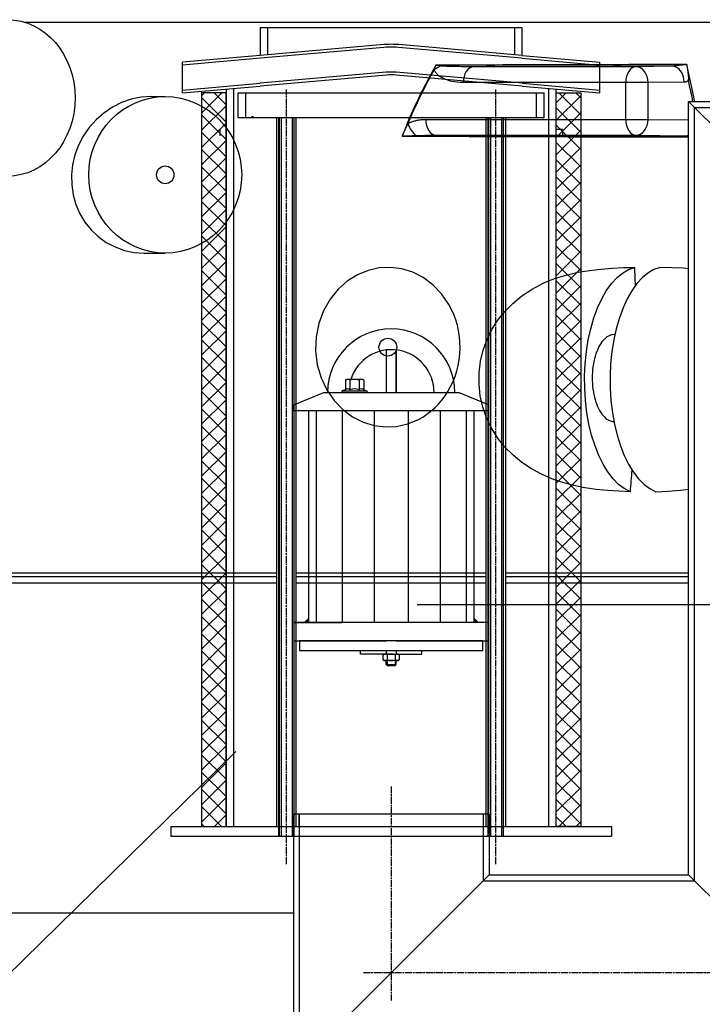
# Model space of a CAD drawing. Units: millimetres. Extents: x 3549 to 23628, y -2638 to 8047.
# Drawn here: x 20408 to 20966, y 2575 to 3380 of the extents above; entities that cross this region are included whole.
import ezdxf

# ---------------------------------------------------------------- set-up
doc = ezdxf.new("R2010")
doc.units = ezdxf.units.MM
doc.linetypes.add('CHAIN', pattern=[0.3543, 0.2362, -0.0295, 0.0591, -0.0295])
doc.linetypes.add('GEN7', pattern=[22, 10.75, -3.75, 3.75, -3.75])
doc.layers.add('tekst', color=152, linetype='Continuous')
doc.layers.add('Šrafy (ISO)', color=152, linetype='Continuous', lineweight=9)
doc.styles.get("Standard").update_dxf_attribs({"font": 'trebuc.ttf'})
doc.dimstyles.new('ACO kote$7', dxfattribs={"dimtxt": 75, "dimasz": 125, "dimexe": 15, "dimexo": 15, "dimgap": 20, "dimtad": 1, "dimdec": 0, "dimrnd": 1, "dimzin": 12, "dimdsep": 46, "dimtxsty": 'Standard', "dimblk": 'ARCHTICK', "dimcen": 20, "dimadec": 0, "dimazin": 0, "dimtfac": 1, "dimtdec": 0, "dimtofl": 0, "dimtmove": 0, "dimatfit": 3, "dimldrblk": 'NONE', "dimfxl": 1, "dimtolj": 1, "dimtzin": 0, "dimarcsym": 0})

# ---------------------------------------------------------------- blocks, each defined once
blk = doc.blocks.new('Koaleszenzelement h600 einseitig links')
h = blk.add_hatch()
h.set_pattern_fill('_U', color=256, scale=10, angle=45, style=0, double=1, pattern_type=0)
h.set_pattern_definition([(45, (-20258.003, -10216.862), (-7.071068, 7.071068), []), (135, (-20258.003, -10216.862), (-7.071068, -7.071068), [])])
h.paths.add_polyline_path([(-20, 600), (-20, 0), (0, 0), (0, 600)])
blk.add_lwpolyline([(-20, 0), (0, 0), (0, 600), (-20, 600)], close=True)

msp = doc.modelspace()

# ---------------------------------------------------------------- hatches: boundary and pattern name
h = msp.add_hatch()
h.set_pattern_fill('ANSI31', color=256, scale=508, angle=15, style=0)
h.set_pattern_definition([(60, (18471.636, -1828.677), (-54.9926, 31.75), [])])
edge = h.paths.add_edge_path()
edge.add_ellipse((20904.99, 2784.67), major_axis=(298.45, -111.94), ratio=1, start_angle=0, end_angle=41.1196)
edge.add_ellipse((21212.8, 2900.12), major_axis=(-9.36, -3.51), ratio=1, start_angle=253.31881, end_angle=360, ccw=False)
edge.add_line((21212.13, 2910.1), (21220.85, 2910.69))
edge.add_ellipse((21220.24, 2919.67), major_axis=(0.61, -8.98), ratio=1, start_angle=0, end_angle=86.12139)
edge.add_line((21229.24, 2919.67), (21185.74, 2919.67))
edge.add_ellipse((20896.99, 2784.67), major_axis=(288.75, 135), ratio=1, start_angle=309.88477, end_angle=360, ccw=False)
edge.add_line((21185.74, 2649.67), (21229.24, 2649.67))
edge.add_ellipse((21220.24, 2649.67), major_axis=(9, 0), ratio=1, start_angle=0, end_angle=86.12139)
edge.add_line((21220.85, 2658.65), (21212.13, 2659.24))
edge.add_ellipse((21212.8, 2669.22), major_axis=(-0.68, -9.98), ratio=1, start_angle=253.31881, end_angle=360, ccw=False)
edge = h.paths.add_edge_path()
edge.add_ellipse((20363.49, 2784.67), major_axis=(-298.45, 111.94), ratio=1, start_angle=0, end_angle=41.1196)
edge.add_ellipse((20055.68, 2669.22), major_axis=(9.36, 3.51), ratio=1, start_angle=253.31881, end_angle=360, ccw=False)
edge.add_line((20056.36, 2659.24), (20047.63, 2658.65))
edge.add_ellipse((20048.24, 2649.67), major_axis=(-0.61, 8.98), ratio=1, start_angle=0, end_angle=86.12139)
edge.add_line((20039.24, 2649.67), (20082.74, 2649.67))
edge.add_ellipse((20371.49, 2784.67), major_axis=(-288.75, -135), ratio=1, start_angle=309.88477, end_angle=360, ccw=False)
edge.add_line((20082.74, 2919.67), (20039.24, 2919.67))
edge.add_ellipse((20048.24, 2919.67), major_axis=(-9, 0), ratio=1, start_angle=0, end_angle=86.12139)
edge.add_line((20047.63, 2910.69), (20056.36, 2910.1))
edge.add_ellipse((20055.68, 2900.12), major_axis=(0.68, 9.98), ratio=1, start_angle=253.31881, end_angle=360, ccw=False)
at = {"layer": 'Šrafy (ISO)'}
h = msp.add_hatch(dxfattribs=at)
h.set_pattern_fill('ANSI31', color=256, scale=508, angle=90, style=0)
h.set_pattern_definition([(135, (18471.636, -1828.677), (-44.9013, -44.9013), [])])
edge = h.paths.add_edge_path()
edge.add_ellipse((20240.72, 2408.67), major_axis=(958.31, -219.02), ratio=1, start_angle=0, end_angle=25.74809)
edge.add_ellipse((21208.78, 2629.93), major_axis=(-9.75, -2.23), ratio=1, start_angle=260.67501, end_angle=360, ccw=False)
edge.add_line((21208.16, 2639.91), (21220.8, 2640.69))
edge.add_ellipse((21220.24, 2649.67), major_axis=(0.56, -8.98), ratio=1, start_angle=0, end_angle=86.45095)
edge.add_line((21229.24, 2649.67), (21185.74, 2649.67))
edge.add_line((21185.74, 2649.67), (21185.49, 2649.67))
edge.add_ellipse((20240.72, 2408.67), major_axis=(944.76, 241), ratio=1, start_angle=331.37916, end_angle=360, ccw=False)
edge.add_line((21185.49, 2167.67), (21185.56, 2167.67))
edge.add_line((21185.56, 2167.67), (21229.24, 2167.67))
edge.add_ellipse((21220.24, 2167.67), major_axis=(9, 0), ratio=1, start_angle=0, end_angle=86.45095)
edge.add_line((21220.8, 2176.66), (21208.16, 2177.44))
edge.add_ellipse((21208.78, 2187.42), major_axis=(-0.62, -9.98), ratio=1, start_angle=260.67501, end_angle=360, ccw=False)
edge = h.paths.add_edge_path()
edge.add_ellipse((21027.76, 2408.67), major_axis=(-958.31, 219.02), ratio=1, start_angle=0, end_angle=25.74809)
edge.add_ellipse((20059.7, 2187.42), major_axis=(9.75, 2.23), ratio=1, start_angle=260.67501, end_angle=360, ccw=False)
edge.add_line((20060.32, 2177.44), (20047.68, 2176.66))
edge.add_ellipse((20048.24, 2167.67), major_axis=(-0.56, 8.98), ratio=1, start_angle=0, end_angle=86.45095)
edge.add_line((20039.24, 2167.67), (20082.92, 2167.67))
edge.add_line((20082.92, 2167.67), (20082.99, 2167.67))
edge.add_ellipse((21027.76, 2408.67), major_axis=(-944.76, -241), ratio=1, start_angle=331.37916, end_angle=360, ccw=False)
edge.add_line((20082.99, 2649.67), (20082.74, 2649.67))
edge.add_line((20082.74, 2649.67), (20039.24, 2649.67))
edge.add_ellipse((20048.24, 2649.67), major_axis=(-9, 0), ratio=1, start_angle=0, end_angle=86.45095)
edge.add_line((20047.68, 2640.69), (20060.32, 2639.91))
edge.add_ellipse((20059.7, 2629.93), major_axis=(0.62, 9.98), ratio=1, start_angle=260.67501, end_angle=360, ccw=False)

# ---------------------------------------------------------------- linework, layer by layer
for p, q in [((20412.45, 3378.07), (21158.68, 3378.07)), ((20818.98, 3373.35), (20604.98, 3373.35)), ((20610.98, 3373.35), (20610.98, 3351.43)), ((20812.98, 3351.43), (20812.98, 3373.35)), ((20705.88, 3359.73), (20604.98, 3350.9)), ((20818.98, 3350.9), (20718.08, 3359.73)), ((20604.98, 3350.9), (20541.36, 3345.34)), ((20706.08, 3357.44), (20605.18, 3348.61)), ((20818.78, 3348.61), (20717.88, 3357.44)), ((20818.98, 3350.9), (20882.6, 3345.34)), ((20605.18, 3348.61), (20541.36, 3343.03)), ((20541.36, 3320.24), (20541.36, 3345.34)), ((20818.78, 3348.61), (20882.6, 3343.03)), ((20882.6, 3320.24), (20882.6, 3345.34)), ((20941.52, 3342.08), (20911.97, 3341.68)), ((20707.85, 3337.12), (20604.78, 3328.1)), ((20708.05, 3334.83), (20604.98, 3325.81)), ((20818.98, 3325.81), (20715.9, 3334.83)), ((20819.18, 3328.1), (20716.1, 3337.12)), ((20911.97, 3341.68), (20779.14, 3341.68)), ((20541.36, 3322.55), (20604.78, 3328.1)), ((20541.36, 3320.24), (20604.98, 3325.81)), ((20903.69, 3328.68), (20770.86, 3328.68)), ((20818.98, 3325.81), (20882.6, 3320.24)), ((20819.18, 3328.1), (20882.6, 3322.55)), ((20903.69, 3298.6), (20903.69, 3328.68)), ((20921.93, 3328.68), (20903.69, 3328.68)), ((20951.48, 3329.08), (20921.93, 3328.68)), ((20921.93, 3298.6), (20921.93, 3328.68)), ((20582.98, 3323.88), (20582.98, 2720.27)), ((20586.98, 3320.27), (20836.98, 3320.27)), ((20586.98, 3300.27), (20586.98, 3320.27)), ((20836.98, 3300.27), (20836.98, 3320.27)), ((20840.93, 2720.27), (20840.93, 3323.88)), ((20515.97, 3317.27), (20527.27, 3317.27)), ((21114.98, 3153.27), (20954.98, 3313.27)), ((20954.98, 3313.27), (21334.98, 3313.27)), ((20954.98, 3313.27), (21114.98, 3153.27)), ((20954.98, 2680.77), (20954.98, 3313.27)), ((20586.98, 3300.27), (20618.42, 3300.27)), ((20618.42, 3300.27), (20628.71, 3300.27)), ((20618.42, 2720.27), (20618.42, 3300.27)), ((20628.71, 3300.27), (20795.25, 3300.27)), ((20634.42, 2720.27), (20634.42, 3300.27)), ((20740.18, 3298.6), (20903.69, 3298.6)), ((20789.54, 2720.27), (20789.54, 3300.27)), ((20795.25, 3300.27), (20805.54, 3300.27)), ((20805.54, 2720.27), (20805.54, 3300.27)), ((20805.54, 3300.27), (20836.98, 3300.27)), ((20903.69, 3298.6), (20921.93, 3298.6)), ((20921.93, 3298.6), (20954.98, 3298.15)), ((20748.46, 3285.6), (20911.97, 3285.6)), ((20851.93, 3290.27), (20846.93, 3290.27)), ((20911.97, 3285.6), (20951.48, 3285.07)), ((20510.18, 3189.27), (20527.27, 3189.27)), ((20894.71, 3122.56), (20894.07, 3122.56)), ((20707.98, 3110), (20707.98, 3075.27)), ((20707.98, 3110), (20707.98, 3075.27)), ((20715.98, 3110.04), (20715.98, 3075.27)), ((20715.98, 3075.27), (20715.98, 3110.04)), ((20674.48, 3085.38), (20675.49, 3085.97)), ((20674.48, 3085.38), (20674.48, 3077.54)), ((20688.49, 3085.97), (20675.49, 3085.97)), ((20678.23, 3085.38), (20678.23, 3077.54)), ((20685.74, 3085.38), (20685.74, 3077.54)), ((20689.5, 3085.38), (20688.49, 3085.97)), ((20689.5, 3085.38), (20689.5, 3077.54)), ((20674.48, 3077.54), (20671.95, 3076.62)), ((20672.19, 3076.67), (20691.79, 3076.67)), ((20674.53, 3077.56), (20674.48, 3077.54)), ((20689.45, 3077.56), (20689.5, 3077.54)), ((20689.5, 3077.54), (20692.03, 3076.62)), ((20632.48, 3065.27), (20656.98, 3075.27)), ((20656.98, 3075.27), (20766.98, 3075.27)), ((20672.19, 3075.27), (20676.59, 3075.27)), ((20687.39, 3075.27), (20691.79, 3075.27)), ((20791.48, 3065.27), (20766.98, 3075.27)), ((20632.48, 3060.27), (20632.48, 3065.27)), ((20791.48, 3060.27), (20632.48, 3060.27)), ((20644.48, 3060.27), (20644.48, 2887.27)), ((20650.7, 3060.27), (20650.7, 2887.27)), ((20671.98, 3060.27), (20671.98, 2887.27)), ((20698.09, 3060.27), (20698.09, 2887.27)), ((20725.86, 3060.27), (20725.89, 2887.27)), ((20751.97, 3060.27), (20751.99, 2887.27)), ((20773.25, 3060.27), (20773.27, 2887.27)), ((20779.48, 3060.27), (20779.48, 2887.27)), ((20791.48, 3065.27), (20791.48, 3060.27)), ((20326.87, 2927.69), (20618.42, 2927.69)), ((20326.87, 2924.67), (20618.42, 2924.67)), ((20634.24, 2927.69), (20789.54, 2927.69)), ((20634.24, 2924.67), (20789.54, 2924.67)), ((20805.54, 2927.69), (20954.98, 2927.69)), ((20805.54, 2924.67), (20954.98, 2924.67)), ((20326.87, 2919.67), (20618.42, 2919.67)), ((20634.24, 2919.67), (20789.54, 2919.67)), ((20805.54, 2919.67), (20954.98, 2919.67)), ((20791.48, 2887.27), (20632.48, 2887.27)), ((20632.48, 2887.27), (20632.48, 2872.27)), ((20791.48, 2872.27), (20791.48, 2887.27)), ((20632.48, 2872.27), (20707.98, 2872.27)), ((20715.98, 2872.27), (20791.48, 2872.27)), ((20686.97, 2861.25), (20686.97, 2864.25)), ((20711.98, 2861.27), (20686.97, 2861.25)), ((20705.45, 2860.73), (20706.37, 2861.27)), ((20705.45, 2856.48), (20705.45, 2860.73)), ((20706.37, 2861.27), (20717.56, 2861.27)), ((20707.98, 2864.27), (20707.98, 2861.27)), ((20708.71, 2860.71), (20708.71, 2856.51)), ((20711.97, 2861.27), (20736.97, 2861.27)), ((20715.22, 2860.71), (20715.22, 2856.51)), ((20715.98, 2864.27), (20715.98, 2861.27)), ((20717.56, 2861.27), (20718.48, 2860.73)), ((20718.48, 2860.73), (20718.48, 2856.48)), ((20736.97, 2861.27), (20736.97, 2864.27)), ((20706.37, 2855.95), (20705.45, 2856.48)), ((20717.56, 2855.95), (20706.37, 2855.95)), ((20707.98, 2852.76), (20707.98, 2855.95)), ((20707.98, 2852.76), (20708.78, 2851.96)), ((20707.98, 2852.76), (20715.98, 2852.76)), ((20708.74, 2855.95), (20708.74, 2851.96)), ((20708.74, 2851.96), (20715.21, 2851.96)), ((20714.98, 2851.96), (20708.78, 2851.96)), ((20715.18, 2851.96), (20715.98, 2852.76)), ((20715.21, 2855.95), (20715.21, 2851.96)), ((20715.98, 2852.76), (20715.98, 2855.95)), ((20718.48, 2856.48), (20717.56, 2855.95)), ((20789.54, 2730.27), (20634.42, 2730.27)), ((20636.88, 2720.27), (20636.88, 2730.27)), ((20531.98, 2720.27), (20891.98, 2720.27)), ((20531.98, 2720.27), (20531.98, 2712.27)), ((20891.98, 2720.27), (20891.98, 2712.27)), ((20531.98, 2712.27), (20891.98, 2712.27)), ((20631.98, 2712.27), (20631.98, 2520.77)), ((20791.98, 2712.27), (20791.98, 2680.77)), ((20631.98, 2520.77), (20791.98, 2680.77)), ((20791.98, 2680.77), (20631.98, 2520.77)), ((20791.98, 2680.77), (20954.98, 2680.77)), ((21114.98, 2520.77), (20954.98, 2680.77)), ((20954.98, 2680.77), (21114.98, 2520.77)), ((20082.99, 2649.67), (20631.98, 2649.67))]:
    msp.add_line(p, q)
at = {"ltscale": 4.188206}
for p, q in [((20593.18, 3300.27), (20593.18, 3320.27)), ((20830.78, 3300.27), (20830.78, 3320.27))]:
    msp.add_line(p, q, dxfattribs=at)
at = {"linetype": 'CHAIN', "ltscale": 23.990969}
for p, q in [((20626.42, 2689.54), (20626.42, 3322.99)), ((20797.54, 2689.54), (20797.54, 3322.99)), ((20711.98, 2752.99), (20711.98, 2578.04)), ((20689.25, 2600.77), (21057.7, 2600.77))]:
    msp.add_line(p, q, dxfattribs=at)
at = {"ltscale": 13.478724}
msp.add_line((20959.88, 3308.37), (21339.98, 3308.37), dxfattribs=at)
at = {"ltscale": 12.939853}
msp.add_line((20959.88, 2675.87), (20959.88, 3308.37), dxfattribs=at)
at = {"linetype": 'GEN7', "ltscale": 7}
msp.add_line((20599.48, 3300.76), (20597.68, 3300.76), dxfattribs=at)
at = {"ltscale": 13.031915}
for p, q in [((20620.22, 2712.27), (20620.22, 3300.27)), ((20620.42, 3300.27), (20620.42, 2712.27)), ((20621.92, 3300.27), (20621.92, 2712.27)), ((20630.92, 3300.27), (20630.92, 2712.27)), ((20632.42, 3300.27), (20632.42, 2712.27)), ((20632.62, 2712.27), (20632.62, 3300.27)), ((20791.34, 2712.27), (20791.34, 3300.27)), ((20791.54, 3300.27), (20791.54, 2712.27)), ((20793.04, 3300.27), (20793.04, 2712.27)), ((20802.04, 3300.27), (20802.04, 2712.27)), ((20803.54, 3300.27), (20803.54, 2712.27)), ((20803.74, 2712.27), (20803.74, 3300.27))]:
    msp.add_line(p, q, dxfattribs=at)
at = {"ltscale": 4.148299}
for p, q in [((20634.42, 2730.27), (20631.98, 2730.27)), ((20791.98, 2730.27), (20789.54, 2730.27))]:
    msp.add_line(p, q, dxfattribs=at)
at = {"ltscale": 3.769376}
for p, q in [((20631.98, 2730.27), (20631.98, 2712.27)), ((20791.98, 2730.27), (20791.98, 2712.27))]:
    msp.add_line(p, q, dxfattribs=at)
at = {"ltscale": 13.603724}
msp.add_line((20636.88, 2730.27), (20636.88, 2525.67), dxfattribs=at)
msp.add_line((20636.88, 2730.27), (20636.88, 2525.67), dxfattribs=at)
at = {"ltscale": 14.468085}
msp.add_line((20787.08, 2730.27), (20787.08, 2675.87), dxfattribs=at)
msp.add_line((20787.08, 2730.27), (20787.08, 2675.87), dxfattribs=at)
at = {"ltscale": 13.130699}
msp.add_line((20787.08, 2675.87), (20959.88, 2675.87), dxfattribs=at)
for points in [[(20604.98, 3373.35), (20604.98, 3350.9)], [(20818.98, 3350.9), (20818.98, 3373.35)], [(20958.56, 3313.27), (20958.36, 3314.24), (20958.09, 3315.59), (20957.82, 3316.93), (20957.55, 3318.27), (20957.28, 3319.61), (20957, 3320.94), (20956.73, 3322.28), (20956.45, 3323.61), (20956.17, 3324.94), (20955.89, 3326.27), (20955.61, 3327.59), (20955.33, 3328.92), (20955.04, 3330.24)], [(20576.98, 3323.36), (20576.98, 2720.27)], [(20840.93, 2720.27), (20846.93, 2720.27), (20846.93, 3323.36)], [(20571.98, 3290.27), (20571.98, 3285.27)], [(20851.93, 3290.27), (20851.93, 3285.27)], [(20953.47, 3285.04), (20953.71, 3285.04), (20953.96, 3285.04), (20954.22, 3285.03), (20954.49, 3285.02), (20954.78, 3285.01), (20955.09, 3284.99)], [(20954.98, 3176.45), (20950.52, 3176.84), (20941.31, 3177.33), (20931.78, 3177.58)], [(20928.23, 2994.09), (20938.37, 2994.51), (20948.39, 2995.27), (20954.98, 2996.08)], [(20633.18, 2887.27), (20671.98, 2887.27)]]:
    msp.add_lwpolyline(points)
at = {"flags": 128}
for points in [[(20748.58, 3342.9), (20747.31, 3340.69), (20746.05, 3338.47), (20744.8, 3336.23), (20743.55, 3333.97), (20742.32, 3331.7), (20741.09, 3329.4), (20739.88, 3327.08), (20738.68, 3324.74), (20737.48, 3322.39), (20736.3, 3320.01), (20735.13, 3317.62), (20733.97, 3315.21), (20732.82, 3312.78), (20731.68, 3310.33), (20730.56, 3307.87), (20729.44, 3305.39), (20728.34, 3302.89), (20727.25, 3300.38), (20726.18, 3297.85), (20725.11, 3295.3), (20724.07, 3292.74), (20723.03, 3290.17), (20722.01, 3287.58), (20721, 3284.97)], [(20747.09, 3339.2), (20747.15, 3339.35), (20747.21, 3339.49), (20747.27, 3339.64), (20747.33, 3339.79), (20747.39, 3339.93), (20747.45, 3340.08), (20747.51, 3340.23), (20747.57, 3340.39), (20747.63, 3340.54), (20747.69, 3340.69), (20747.76, 3340.85), (20747.82, 3341), (20747.88, 3341.16), (20747.94, 3341.32), (20748.01, 3341.47), (20748.07, 3341.63), (20748.13, 3341.79), (20748.2, 3341.95), (20748.26, 3342.1), (20748.33, 3342.26), (20748.39, 3342.42), (20748.45, 3342.58), (20748.52, 3342.74), (20748.58, 3342.9)], [(20752.64, 3342.34), (20752.49, 3342.36), (20752.34, 3342.38), (20752.18, 3342.41), (20752.03, 3342.43), (20751.87, 3342.45), (20751.71, 3342.48), (20751.55, 3342.5), (20751.38, 3342.52), (20751.22, 3342.55), (20751.05, 3342.57), (20750.88, 3342.6), (20750.71, 3342.62), (20750.54, 3342.64), (20750.36, 3342.67), (20750.19, 3342.69), (20750.01, 3342.71), (20749.83, 3342.74), (20749.66, 3342.76), (20749.48, 3342.78), (20749.3, 3342.81), (20749.12, 3342.83), (20748.94, 3342.85), (20748.76, 3342.87), (20748.58, 3342.9)], [(20779.14, 3341.68), (20776.29, 3341.68), (20773.73, 3341.68), (20771.48, 3341.69), (20769.46, 3341.71), (20767.64, 3341.73), (20766.02, 3341.75), (20764.55, 3341.77), (20763.23, 3341.8), (20762.04, 3341.83), (20760.96, 3341.86), (20759.98, 3341.89), (20759.1, 3341.91), (20758.32, 3341.94), (20757.62, 3341.97), (20756.98, 3342), (20756.39, 3342.03), (20755.83, 3342.06), (20755.28, 3342.09), (20754.74, 3342.13), (20754.21, 3342.17), (20753.73, 3342.21), (20753.3, 3342.25), (20752.94, 3342.3), (20752.64, 3342.34)], [(20942.18, 3342.16), (20942.15, 3342.16), (20942.13, 3342.15), (20942.1, 3342.14), (20942.07, 3342.14), (20942.05, 3342.13), (20942.02, 3342.13), (20941.99, 3342.12), (20941.97, 3342.12), (20941.94, 3342.11), (20941.91, 3342.11), (20941.88, 3342.11), (20941.86, 3342.1), (20941.83, 3342.1), (20941.8, 3342.1), (20941.77, 3342.09), (20941.75, 3342.09), (20941.72, 3342.09), (20941.69, 3342.09), (20941.66, 3342.08), (20941.63, 3342.08), (20941.61, 3342.08), (20941.58, 3342.08), (20941.55, 3342.08), (20941.52, 3342.08)], [(20953.49, 3343.42), (20952.72, 3343.35), (20951.94, 3343.28), (20951.18, 3343.21), (20950.43, 3343.14), (20949.7, 3343.07), (20949, 3343), (20948.34, 3342.93), (20947.71, 3342.86), (20947.13, 3342.8), (20946.58, 3342.74), (20946.08, 3342.69), (20945.62, 3342.64), (20945.2, 3342.59), (20944.81, 3342.54), (20944.45, 3342.5), (20944.12, 3342.46), (20943.83, 3342.42), (20943.55, 3342.38), (20943.3, 3342.35), (20943.06, 3342.32), (20942.84, 3342.28), (20942.63, 3342.25), (20942.41, 3342.21), (20942.18, 3342.16)], [(20953.49, 3343.42), (20953.64, 3342.49), (20953.79, 3341.56), (20953.93, 3340.64), (20954.07, 3339.74), (20954.2, 3338.86), (20954.32, 3338.03), (20954.43, 3337.23), (20954.52, 3336.48), (20954.61, 3335.79), (20954.69, 3335.14), (20954.76, 3334.54), (20954.82, 3333.99), (20954.88, 3333.48), (20954.92, 3333.02), (20954.96, 3332.6), (20955, 3332.21), (20955.02, 3331.86), (20955.04, 3331.54), (20955.06, 3331.25), (20955.07, 3330.99), (20955.07, 3330.75), (20955.07, 3330.55), (20955.06, 3330.38), (20955.04, 3330.24)], [(20747.09, 3339.2), (20746.11, 3337.47), (20745.14, 3335.73), (20744.18, 3333.98), (20743.22, 3332.22), (20742.27, 3330.45), (20741.33, 3328.67), (20740.39, 3326.88), (20739.47, 3325.08), (20738.54, 3323.27), (20737.63, 3321.45), (20736.72, 3319.63), (20735.82, 3317.79), (20734.93, 3315.95), (20734.05, 3314.1), (20733.17, 3312.24), (20732.3, 3310.37), (20731.44, 3308.49), (20730.58, 3306.6), (20729.74, 3304.71), (20728.9, 3302.8), (20728.07, 3300.89), (20727.25, 3298.97), (20726.43, 3297.04), (20725.63, 3295.11)], [(20770.86, 3328.68), (20768.22, 3328.76), (20765.87, 3328.95), (20763.79, 3329.23), (20761.92, 3329.57), (20760.25, 3329.97), (20758.75, 3330.39), (20757.41, 3330.84), (20756.21, 3331.31), (20755.13, 3331.79), (20754.15, 3332.27), (20753.28, 3332.75), (20752.51, 3333.22), (20751.83, 3333.68), (20751.22, 3334.12), (20750.68, 3334.55), (20750.19, 3334.99), (20749.72, 3335.43), (20749.26, 3335.9), (20748.82, 3336.41), (20748.38, 3336.96), (20747.98, 3337.54), (20747.63, 3338.11), (20747.34, 3338.67), (20747.09, 3339.2)], [(20955.04, 3330.24), (20954.9, 3330.15), (20954.76, 3330.06), (20954.62, 3329.98), (20954.47, 3329.9), (20954.33, 3329.82), (20954.18, 3329.75), (20954.04, 3329.68), (20953.89, 3329.61), (20953.74, 3329.55), (20953.59, 3329.49), (20953.45, 3329.44), (20953.3, 3329.38), (20953.15, 3329.34), (20953, 3329.3), (20952.84, 3329.26), (20952.69, 3329.22), (20952.54, 3329.19), (20952.39, 3329.16), (20952.24, 3329.14), (20952.09, 3329.12), (20951.94, 3329.1), (20951.78, 3329.09), (20951.63, 3329.09), (20951.48, 3329.08)], [(20515.97, 3317.27), (20507.69, 3316.71), (20499.52, 3315.03), (20491.61, 3312.29), (20484.08, 3308.53), (20477.08, 3303.82), (20470.73, 3298.26), (20465.11, 3291.94), (20460.31, 3284.98), (20456.43, 3277.51), (20453.5, 3269.62), (20451.58, 3261.48), (20450.69, 3253.22), (20450.84, 3244.95), (20452.04, 3236.82), (20454.26, 3228.96), (20457.47, 3221.49), (20461.64, 3214.54), (20466.68, 3208.25), (20472.54, 3202.69), (20479.1, 3197.99), (20486.27, 3194.24), (20493.94, 3191.49), (20501.95, 3189.83), (20510.18, 3189.27)], [(20721, 3284.97), (20721.2, 3285.43), (20721.41, 3285.88), (20721.61, 3286.34), (20721.81, 3286.79), (20722.01, 3287.24), (20722.22, 3287.7), (20722.42, 3288.15), (20722.62, 3288.59), (20722.82, 3289.04), (20723.03, 3289.48), (20723.23, 3289.92), (20723.43, 3290.36), (20723.62, 3290.79), (20723.82, 3291.22), (20724.01, 3291.64), (20724.2, 3292.05), (20724.39, 3292.46), (20724.58, 3292.86), (20724.76, 3293.25), (20724.94, 3293.64), (20725.11, 3294.01), (20725.29, 3294.39), (20725.46, 3294.75), (20725.63, 3295.11)], [(20725.63, 3295.11), (20726.04, 3295.34), (20726.46, 3295.56), (20726.91, 3295.79), (20727.37, 3296.01), (20727.85, 3296.22), (20728.34, 3296.43), (20728.86, 3296.64), (20729.4, 3296.83), (20729.95, 3297.03), (20730.52, 3297.21), (20731.11, 3297.38), (20731.72, 3297.55), (20732.34, 3297.71), (20732.98, 3297.85), (20733.64, 3297.99), (20734.31, 3298.11), (20734.99, 3298.22), (20735.69, 3298.32), (20736.41, 3298.4), (20737.13, 3298.47), (20737.88, 3298.52), (20738.63, 3298.56), (20739.4, 3298.59), (20740.18, 3298.6)], [(20732.42, 3285.41), (20732.88, 3285.43), (20733.36, 3285.44), (20733.85, 3285.46), (20734.37, 3285.47), (20734.9, 3285.48), (20735.45, 3285.5), (20736.02, 3285.51), (20736.61, 3285.52), (20737.22, 3285.53), (20737.85, 3285.54), (20738.5, 3285.55), (20739.17, 3285.56), (20739.85, 3285.57), (20740.56, 3285.58), (20741.28, 3285.58), (20742.01, 3285.59), (20742.77, 3285.59), (20743.53, 3285.6), (20744.32, 3285.6), (20745.12, 3285.6), (20745.93, 3285.6), (20746.76, 3285.6), (20747.61, 3285.6), (20748.46, 3285.6)], [(20748.46, 3285.6), (20757.63, 3285.56), (20766.77, 3285.52), (20775.86, 3285.49), (20784.92, 3285.45), (20793.93, 3285.42), (20802.9, 3285.39), (20811.82, 3285.36), (20820.68, 3285.33), (20829.5, 3285.3), (20838.26, 3285.27), (20846.96, 3285.25), (20855.6, 3285.22), (20864.17, 3285.2), (20872.68, 3285.18), (20881.12, 3285.16), (20889.5, 3285.14), (20897.79, 3285.12), (20906.02, 3285.11), (20914.16, 3285.09), (20922.22, 3285.08), (20930.21, 3285.07), (20938.12, 3285.06), (20945.88, 3285.05), (20953.47, 3285.04)], [(20721, 3284.97), (20721.51, 3284.99), (20722.03, 3285.01), (20722.54, 3285.03), (20723.05, 3285.06), (20723.56, 3285.08), (20724.06, 3285.1), (20724.57, 3285.12), (20725.07, 3285.14), (20725.58, 3285.16), (20726.07, 3285.18), (20726.57, 3285.2), (20727.06, 3285.22), (20727.55, 3285.24), (20728.02, 3285.26), (20728.5, 3285.27), (20728.96, 3285.29), (20729.42, 3285.31), (20729.88, 3285.32), (20730.32, 3285.34), (20730.75, 3285.36), (20731.18, 3285.37), (20731.6, 3285.39), (20732.02, 3285.4), (20732.42, 3285.41)], [(20759.13, 3147.21), (20753.13, 3155.95), (20746.04, 3163.33), (20738.1, 3169.22), (20729.55, 3173.57), (20720.59, 3176.33), (20711.42, 3177.51), (20702.19, 3177.09), (20693.11, 3175.08), (20684.34, 3171.49), (20676.08, 3166.33), (20668.56, 3159.64), (20662.01, 3151.54), (20656.68, 3142.15), (20652.82, 3131.75), (20650.62, 3120.66), (20650.2, 3109.26), (20651.58, 3097.97), (20654.69, 3087.21), (20659.36, 3077.31), (20665.38, 3068.59), (20672.48, 3061.23), (20680.42, 3055.35), (20688.98, 3051.02), (20697.94, 3048.27), (20707.12, 3047.11), (20716.35, 3047.55), (20725.43, 3049.58), (20734.2, 3053.19)], [(20907.45, 2994.09), (20898.13, 2994.45), (20888.77, 2995.07), (20879.52, 2996.02), (20870.32, 2997.36), (20861.18, 2999.19), (20852.17, 3001.58), (20843.32, 3004.61), (20834.75, 3008.32), (20826.56, 3012.75), (20818.8, 3017.92), (20811.55, 3023.88), (20804.95, 3030.56), (20799.11, 3037.91), (20794.09, 3045.9), (20789.97, 3054.44), (20786.86, 3063.37), (20784.79, 3072.6), (20783.78, 3082.03), (20783.86, 3091.44), (20784.99, 3100.73), (20787.16, 3109.8), (20790.28, 3118.47), (20794.28, 3126.66), (20799.1, 3134.3), (20804.73, 3141.43), (20811.28, 3148.12), (20818.76, 3154.3), (20827.2, 3159.88), (20836.21, 3164.59), (20845.48, 3168.37), (20854.94, 3171.31), (20864.49, 3173.53), (20873.98, 3175.12), (20883.41, 3176.21), (20892.73, 3176.92), (20901.9, 3177.35), (20910.99, 3177.58)], [(20907.45, 2994.09), (20902.47, 2996.66), (20897.88, 3000.12), (20893.4, 3004.63), (20889.06, 3010.27), (20885.13, 3016.7), (20881.71, 3023.64), (20878.54, 3031.65), (20875.79, 3040.41), (20873.63, 3049.36), (20871.96, 3058.66), (20870.76, 3068.7), (20870.12, 3078.87), (20870.05, 3088.63), (20870.5, 3098.7), (20871.54, 3108.85), (20873.08, 3118.44), (20875.06, 3127.38), (20877.64, 3136.26), (20880.71, 3144.55), (20884.04, 3151.78), (20887.8, 3158.36), (20892.04, 3164.28), (20896.52, 3169.16), (20901.01, 3172.89), (20905.9, 3175.76), (20910.99, 3177.58)], [(20931.78, 3177.58), (20926.68, 3175.76), (20921.8, 3172.89), (20917.3, 3169.16), (20912.83, 3164.28), (20908.59, 3158.36), (20904.83, 3151.78), (20901.49, 3144.55), (20898.43, 3136.26), (20895.85, 3127.38), (20893.86, 3118.44), (20892.32, 3108.85), (20891.29, 3098.7), (20890.83, 3088.63), (20890.91, 3078.87), (20891.54, 3068.7), (20892.75, 3058.66), (20894.41, 3049.36), (20896.58, 3040.41), (20899.32, 3031.65), (20902.5, 3023.64), (20905.91, 3016.7), (20909.84, 3010.27), (20914.18, 3004.63), (20918.67, 3000.12), (20923.25, 2996.66), (20928.23, 2994.09)], [(20734.2, 3053.19), (20737.7, 3055.16), (20741.1, 3057.39), (20744.38, 3059.89), (20747.52, 3062.65), (20750.51, 3065.66), (20753.33, 3068.92), (20755.96, 3072.41), (20758.37, 3076.13), (20760.57, 3080.06), (20762.51, 3084.17), (20764.2, 3088.46), (20765.61, 3092.89), (20766.74, 3097.43), (20767.56, 3102.08), (20768.08, 3106.78), (20768.29, 3111.52), (20768.19, 3116.27), (20767.77, 3120.99), (20767.05, 3125.66), (20766.02, 3130.24), (20764.7, 3134.71), (20763.11, 3139.05), (20761.24, 3143.22), (20759.13, 3147.21)], [(20894.07, 3122.56), (20892.95, 3122.49), (20891.78, 3122.27), (20890.6, 3121.88), (20889.44, 3121.34), (20888.32, 3120.66), (20887.27, 3119.87), (20886.24, 3118.94), (20885.21, 3117.85), (20884.19, 3116.59), (20883.22, 3115.21), (20882.32, 3113.72), (20881.5, 3112.18), (20880.72, 3110.54), (20879.98, 3108.74), (20879.28, 3106.81), (20878.65, 3104.78), (20878.1, 3102.71), (20877.63, 3100.66), (20877.24, 3098.56), (20876.89, 3096.32), (20876.62, 3094), (20876.43, 3091.65), (20876.31, 3089.32), (20876.28, 3087.06)], [(20876.28, 3087.06), (20876.31, 3084.82), (20876.43, 3082.5), (20876.62, 3080.16), (20876.89, 3077.85), (20877.23, 3075.62), (20877.62, 3073.51), (20878.09, 3071.47), (20878.63, 3069.41), (20879.26, 3067.39), (20879.95, 3065.46), (20880.69, 3063.66), (20881.46, 3062.02), (20882.27, 3060.49), (20883.17, 3059), (20884.13, 3057.61), (20885.14, 3056.36), (20886.17, 3055.25), (20887.19, 3054.32), (20888.24, 3053.52), (20889.35, 3052.84), (20890.51, 3052.28), (20891.68, 3051.89), (20892.84, 3051.65), (20893.97, 3051.56)]]:
    msp.add_lwpolyline(points, dxfattribs=at)
msp.add_lwpolyline([(20636.98, 2864.27), (20786.98, 2864.27), (20786.98, 2872.27), (20636.98, 2872.27)], close=True)
for centre, radius, start, end in [((20711.98, 3290), 70, 85, 95), ((20711.98, 3290), 67.7, 85, 95), ((20711.98, 3290), 47.3, 85, 95), ((20711.98, 3290), 45, 85, 95), ((20711.98, 3075.27), 52, 0, 180), ((20712.12, 3075.39), 34.86, 359.79556, 162.33965), ((20676.37, 3082.68), 3.28, 55.37601, 120), ((20681.99, 3073.56), 12.4, 72.38303, 107.61697), ((20687.61, 3082.68), 3.28, 60, 124.62399), ((20672.19, 3075.97), 0.7, 110, 270), ((20676.37, 3074.84), 3.28, 55.37601, 124.10989), ((20681.99, 3065.72), 12.4, 72.38303, 107.61697), ((20687.61, 3074.84), 3.28, 55.89011, 124.62399), ((20691.79, 3075.97), 0.7, 270, 70), ((20707.08, 2858.61), 2.65, 52.12114, 127.8789), ((20711.97, 2851.49), 9.78, 70.5288, 109.47124), ((20711.98, 2851.49), 9.78, 70.5288, 109.47124), ((20716.85, 2858.61), 2.65, 52.12114, 127.8789), ((20707.08, 2858.61), 2.65, 232.12114, 307.8789), ((20711.97, 2865.73), 9.78, 250.5288, 289.47124), ((20716.85, 2858.61), 2.65, 232.12114, 307.8789)]:
    msp.add_arc(centre, radius, start, end)
for centre, major_axis, ratio in [((20398.55, 3316.14), (0, 64), 0.860407), ((20527.27, 3253.27), (0, 64), 0.976296), ((20527.27, 3253.27), (0, 7.31), 0.976296), ((20709.22, 3112.31), (0, -7.31), 0.991445)]:
    msp.add_ellipse(centre, major_axis=major_axis, ratio=ratio)
for centre, major_axis, ratio, start_param, end_param in [((20755.45, 3339.2), (12, 5), 0.307294, 1.67748, 2.205927), ((20633.2, 3338.73), (-539.4, -3.02), 0.006683, 4.076588, 4.496776), ((20633.19, 3337.4), (-538.46, -3.02), 0.006685, 4.102657, 4.437865), ((20941.6, 3329.08), (-0.17, 13), 0.760377, 4.702172, 6.272893), ((20945.16, 3330.24), (-7.2, 10.82), 0.697965, 5.717508, 5.810649), ((20530.97, 3112.33), (0, 690.39), 0.649468, 5.007709, 5.053707), ((20779.22, 3328.68), (0, 13), 0.642788, 0.008739, 1.570795), ((20912.05, 3328.68), (0, 13), 0.642788, 0.008727, 1.570796), ((20912.05, 3328.68), (-0.17, 13), 0.760377, 4.702172, 6.272892), ((20945.16, 3330.24), (-7.2, 10.82), 0.697965, 4.27742, 4.370339), ((20733.98, 3295.11), (6.49, -11.26), 0.588077, 4.385767, 5.338761), ((20748.54, 3298.6), (0, -13), 0.642788, 4.712389, 6.27445), ((20912.05, 3298.6), (0, -13), 0.642788, 4.712389, 6.274459), ((20912.05, 3298.6), (-0.17, -13), 0.760377, 0.010293, 1.581013), ((20951.55, 3298.07), (-0.17, -13), 0.760377, 0.010293, 0.371087), ((20635.07, 3289.11), (554.52, -3.11), 0.006683, 4.86802, 5.327368), ((20961.39, 3285.07), (13.45, -0.08), 0.00671, 3.884797, 4.083305), ((20953.54, 3298.04), (-0.14, -13), 0.628963, 0.008598, 0.202541), ((20566.61, 3112.31), (0, -691.85), 0.5, 1.643736, 1.66527), ((20566.61, 3112.31), (0, -691.85), 0.5, 1.399075, 1.424915)]:
    msp.add_ellipse(centre, major_axis=major_axis, ratio=ratio, start_param=start_param, end_param=end_param)
for points in [[(20644.48, 2887.27), (20644.48, 2891.27), (20640.48, 2887.27)], [(20779.48, 2887.27), (20783.48, 2887.27), (20779.48, 2891.27)], [(20736.98, 2887.27), (20736.98, 2887.27), (20736.98, 2887.27)]]:
    msp.add_solid(points)
at = {"layer": 'tekst'}
msp.add_lwpolyline([(20584.98, 2781.75), (20252.42, 2455.36), (19922.45, 2455.36)], dxfattribs=at)

# ---------------------------------------------------------------- block references
msp.add_blockref('Koaleszenzelement h600 einseitig links', (20576.98, 2720.27))
at = {"xscale": -1}
msp.add_blockref('Koaleszenzelement h600 einseitig links', (20846.93, 2720.27), dxfattribs=at)

# ---------------------------------------------------------------- leaders
at = {"layer": 'tekst', "annotation_type": 0, "has_hookline": 1, "hookline_direction": 0, "text_width": 299.87}
msp.add_leader([(20733.28, 2901.82), (21438.46, 2901.82)], dimstyle='ACO kote$7', override={"dimgap": 20, "dimtad": 0, "dimldrblk": 'None'}, dxfattribs=at)

doc.saveas('drawing.dxf')
